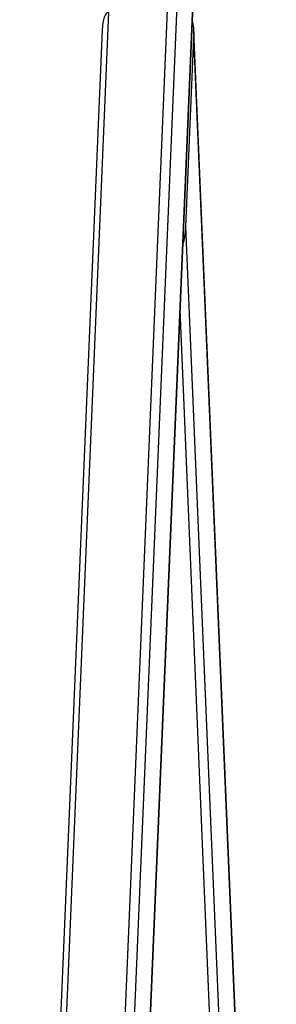
# Model space of a CAD drawing. Units: millimetres. Extents: x -11115 to 343926, y -3372 to 6249.
# Drawn here: x -9524 to -9389, y 2612 to 3131 of the extents above; entities that cross this region are included whole.
import ezdxf

# ---------------------------------------------------------------- set-up
doc = ezdxf.new("R2010")
doc.units = ezdxf.units.MM
doc.layers.add('Toestel 2D', color=7, linetype='Continuous', lineweight=20)

# ---------------------------------------------------------------- blocks, each defined once
blk = doc.blocks.new('0421_')
at = {"color": 7, "linetype": 'Continuous', "lineweight": 25}
for p, q in [((799.261, 364.352), (790.482, 155.55)), ((800.1, 364.352), (791.321, 155.55)), ((791.335, 155.55), (800.114, 364.352)), ((791.278, 259.678), (786.899, 155.55)), ((790.943, 258.758), (786.604, 155.55)), ((800.117, 155.55), (795.781, 258.679)), ((795.361, 248.375), (795.781, 258.352)), ((800.103, 155.55), (795.781, 258.352)), ((799.264, 155.55), (795.361, 248.375))]:
    blk.add_line(p, q, dxfattribs=at)
at = {"color": 8, "linetype": 'Continuous', "lineweight": 25}
for p, q in [((794.392, 260.225), (789.99, 155.55)), ((798.773, 155.55), (795.054, 244.004))]:
    blk.add_line(p, q, dxfattribs=at)
at = {"color": 7, "linetype": 'Continuous', "lineweight": 25}
for centre, major_axis, start_param, end_param in [((791.33, 258.431), (-0.058, 1.247), 6.268809, 7.574531), ((795.395, 258.352), (0.058, 1.247), 4.726765, 5.550068), ((794.975, 248.375), (0.058, 1.247), 3.903462, 4.726765)]:
    blk.add_ellipse(centre, major_axis=major_axis, ratio=0.30918, start_param=start_param, end_param=end_param, dxfattribs=at)
blk = doc.blocks.new('VPL-02-0421')
at = {"layer": 'Toestel 2D', "color": 0, "xscale": 10, "yscale": 10, "zscale": 10}
blk.add_blockref('0421_', (-17390.19, 538.09), dxfattribs=at)
blk = doc.blocks.new('VPL-02-0421-20')
blk.add_blockref('VPL-02-0421', (0, 0))

msp = doc.modelspace()

# ---------------------------------------------------------------- block references
msp.add_blockref('VPL-02-0421-20', (0, 0))

doc.saveas('drawing.dxf')
